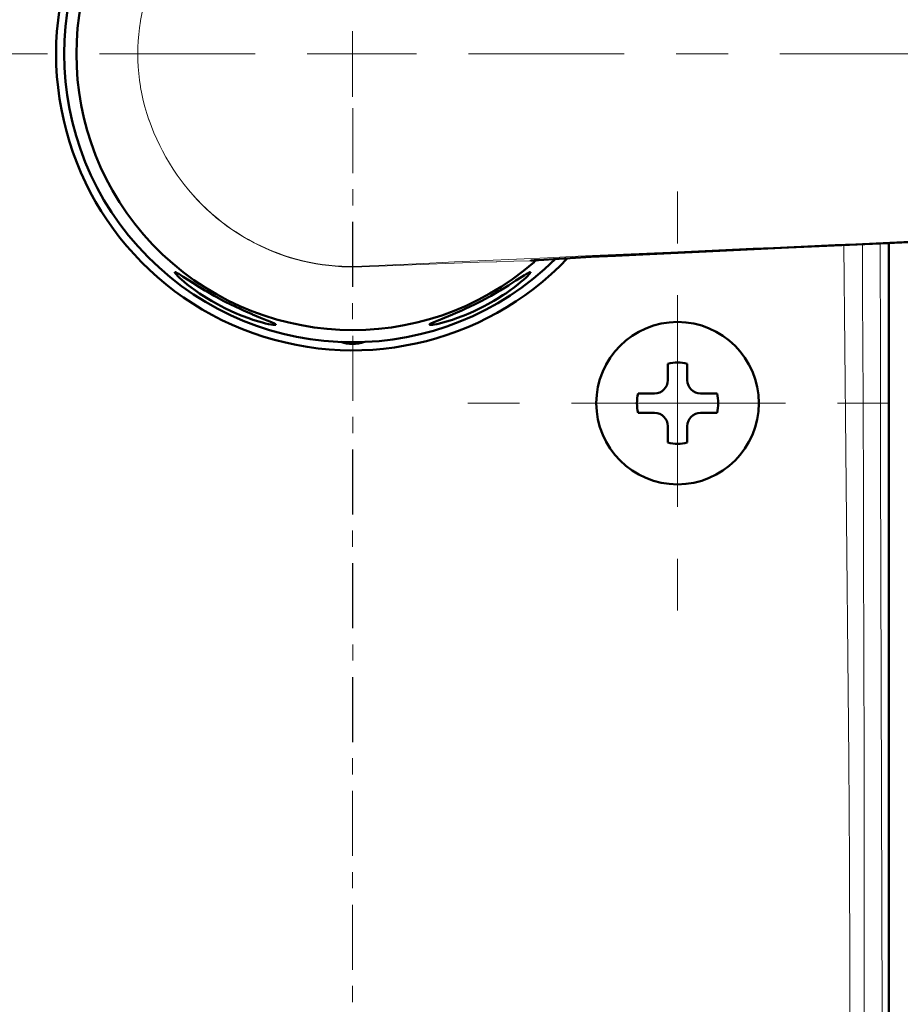
# Model space of a CAD drawing. Extents: x 0 to 2384, y 0 to 1684.
# Drawn here: x 1684 to 1838, y 589 to 761 of the extents above; entities that cross this region are included whole.
import ezdxf

# ---------------------------------------------------------------- set-up
doc = ezdxf.new("R2010")
doc.units = 0
doc.header["$MEASUREMENT"] = 0
for name, pattern in [('AI-Linetype-26', [54.35376, 9.05896, -9.05896, 27.17688, -9.05896]), ('AI-Linetype-27', [54.35376, 9.05896, -9.05896, 27.17688, -9.05896]), ('AI-Linetype-49', [54.35376, 9.05896, -9.05896, 27.17688, -9.05896]), ('AI-Linetype-5', [54.35376, 9.05896, -9.05896, 27.17688, -9.05896]), ('AI-Linetype-50', [54.35376, 9.05896, -9.05896, 27.17688, -9.05896]), ('AI-Linetype-6', [54.35376, 9.05896, -9.05896, 27.17688, -9.05896])]:
    doc.linetypes.add(name, pattern=pattern)
doc.layers.add('_U+30EC_U+30A4_U+30E4_U+30FC 1', color=7, linetype='Continuous')

msp = doc.modelspace()

# ---------------------------------------------------------------- linework, layer by layer
at = {"layer": '_U+30EC_U+30A4_U+30E4_U+30FC 1', "color": 7, "lineweight": 13}
for points in [[(1712.17, 776.47), (1711.65, 775.74), (1710.95, 774.7), (1710.28, 773.65), (1709.66, 772.59), (1709.07, 771.52), (1708.58, 770.56), (1708.06, 769.47), (1707.57, 768.37), (1707.13, 767.26), (1706.72, 766.15), (1706.71, 766.09), (1706.34, 764.98), (1706.01, 763.85), (1705.72, 762.72), (1705.47, 761.59), (1705.25, 760.47), (1705.22, 760.3), (1705.05, 759.16), (1704.92, 758.02), (1704.82, 756.88), (1704.76, 755.74), (1704.74, 754.61)], [(1742.24, 747.13), (1742.24, 758.57)], [(1712.17, 732.74), (1711.65, 733.47), (1710.95, 734.51), (1710.28, 735.56), (1709.66, 736.62), (1709.07, 737.69), (1708.58, 738.65), (1708.06, 739.74), (1707.57, 740.84), (1707.13, 741.95), (1706.72, 743.06), (1706.71, 743.12), (1706.34, 744.24), (1706.01, 745.36), (1705.72, 746.49), (1705.47, 747.62), (1705.25, 748.75), (1705.22, 748.91), (1705.05, 750.05), (1704.92, 751.19), (1704.82, 752.33), (1704.76, 753.47), (1704.74, 754.61)], [(1737.03, 754.61), (1747.56, 754.61)], [(1742.26, 745.15), (1742.26, 733.81)], [(1742.26, 730.99), (1742.26, 728.17)], [(1742.23, 725.29), (1742.23, 713.95)], [(1742.26, 725.29), (1742.26, 713.95)], [(1742.26, 725.29), (1742.26, 713.95)], [(1912.44, 725.04), (1906.05, 724.76), (1894.59, 724.25), (1883.12, 723.75), (1878.05, 723.52), (1866.58, 723.01), (1855.12, 722.5), (1843.65, 721.98), (1832.19, 721.45), (1820.73, 720.93), (1809.26, 720.39), (1797.8, 719.86)], [(1797.79, 720.04), (1794.9, 719.91), (1789.51, 719.66), (1784.11, 719.42), (1781.61, 719.3), (1776.22, 719.05), (1770.82, 718.81), (1765.43, 718.56), (1760.04, 718.31), (1754.64, 718.06), (1749.25, 717.81), (1743.86, 717.56)], [(1827.96, 721.26), (1828.14, 703.33), (1828.32, 685.39), (1828.49, 667.45), (1828.65, 649.5), (1828.79, 631.56), (1828.79, 631.54), (1828.91, 613.6), (1829, 595.66), (1829.05, 577.71), (1829.07, 559.77), (1829.03, 541.83)], [(1831.21, 721.41), (1831.23, 712.44), (1831.29, 694.52), (1831.35, 676.59), (1831.37, 667.64), (1831.42, 649.72), (1831.47, 631.8), (1831.5, 613.87), (1831.52, 595.95), (1831.51, 578.03), (1831.49, 560.11), (1831.44, 542.18)], [(1834.26, 721.55), (1834.32, 702.3), (1834.37, 683.05), (1834.42, 663.8), (1834.48, 644.55), (1834.54, 625.3), (1834.6, 606.05), (1834.66, 586.8), (1834.73, 567.55), (1834.8, 548.3), (1834.87, 529.05)], [(1773.12, 718.52), (1770.35, 718.43), (1767.43, 718.34), (1767.27, 718.33), (1764.34, 718.24), (1761.42, 718.14), (1758.49, 718.04), (1755.56, 717.93), (1752.64, 717.82), (1749.71, 717.7), (1746.79, 717.58), (1743.86, 717.46)], [(1773.12, 718.52), (1773.35, 718.53)], [(1797.78, 719.86), (1796.59, 719.8), (1794.17, 719.69), (1791.75, 719.57), (1789.34, 719.45), (1787.06, 719.33), (1784.64, 719.21), (1782.23, 719.08), (1781.71, 719.05), (1779.29, 718.92), (1776.87, 718.78), (1774.97, 718.66), (1773.61, 718.56)], [(1797.78, 719.86), (1797.8, 719.86)], [(1743.86, 717.56), (1743.86, 717.46)], [(1742.24, 711.13), (1742.24, 708.31)], [(1742.26, 705.43), (1742.26, 694.09)], [(1742.26, 705.43), (1742.26, 694.09)], [(1742.27, 705.43), (1742.27, 694.09)], [(1742.27, 705.43), (1742.27, 694.09)], [(1798.94, 688.38), (1798.94, 699.04)], [(1793.46, 693.66), (1804.9, 693.66)], [(1742.27, 691.27), (1742.27, 688.45)], [(1742.27, 691.27), (1742.27, 688.45)], [(1742.24, 685.57), (1742.24, 674.23)], [(1742.24, 685.57), (1742.24, 674.23)], [(1742.27, 685.57), (1742.27, 674.23)], [(1742.27, 685.57), (1742.27, 674.23)], [(1742.27, 685.57), (1742.27, 674.23)], [(1742.27, 685.57), (1742.27, 674.23)], [(1742.24, 671.41), (1742.24, 668.59)], [(1742.24, 671.41), (1742.24, 668.59)], [(1742.24, 665.71), (1742.24, 654.37)], [(1742.24, 665.71), (1742.24, 654.37)], [(1742.24, 665.71), (1742.24, 654.37)], [(1742.24, 665.71), (1742.24, 654.37)], [(1742.25, 665.71), (1742.25, 654.37)], [(1742.25, 651.55), (1742.25, 648.73)], [(1742.22, 645.85), (1742.22, 634.51)], [(1742.25, 645.85), (1742.25, 634.51)], [(1742.25, 645.85), (1742.25, 634.51)], [(1742.22, 631.69), (1742.22, 628.87)], [(1742.22, 625.99), (1742.22, 614.65)], [(1742.22, 625.99), (1742.22, 614.65)], [(1742.24, 625.99), (1742.24, 614.65)], [(1742.24, 611.83), (1742.24, 609.01)], [(1742.21, 606.13), (1742.21, 594.79)], [(1742.24, 606.13), (1742.24, 594.79)], [(1742.24, 606.13), (1742.24, 594.79)], [(1742.21, 591.97), (1742.21, 589.15)]]:
    msp.add_lwpolyline(points, dxfattribs=at)
at = {"layer": '_U+30EC_U+30A4_U+30E4_U+30FC 1', "color": 7, "linetype": 'AI-Linetype-6', "lineweight": 13}
msp.add_lwpolyline([(1625.59, 754.61), (1737.03, 754.61)], dxfattribs=at)
at = {"layer": '_U+30EC_U+30A4_U+30E4_U+30FC 1', "color": 7, "linetype": 'AI-Linetype-5', "lineweight": 13}
msp.add_lwpolyline([(2079.51, 754.61), (1747.56, 754.61)], dxfattribs=at)
at = {"layer": '_U+30EC_U+30A4_U+30E4_U+30FC 1', "color": 7, "linetype": 'AI-Linetype-49', "lineweight": 13}
msp.add_lwpolyline([(1798.94, 730.6), (1798.94, 699.04)], dxfattribs=at)
at = {"layer": '_U+30EC_U+30A4_U+30E4_U+30FC 1', "color": 7, "lineweight": 50}
for points in [[(1834.29, 721.55), (1850.62, 722.29)], [(1792.89, 719.62), (1802.71, 720.09)], [(1802.71, 720.09), (1818.31, 720.81)], [(1818.31, 720.81), (1834.29, 721.55)], [(1835.79, 527.83), (1835.79, 721.62)], [(1773.35, 718.53), (1773.5, 718.55), (1773.72, 718.56), (1773.99, 718.59)], [(1773.35, 718.53), (1773.35, 718.53)], [(1773.87, 718.24), (1774.29, 718.61)], [(1773.99, 718.59), (1774.69, 718.64)], [(1774.69, 718.64), (1775.58, 718.7)], [(1775.58, 718.7), (1777.27, 718.8)], [(1777.27, 718.8), (1780.2, 718.97)], [(1780.2, 718.97), (1783.84, 719.17)], [(1783.84, 719.17), (1788.11, 719.39)], [(1788.11, 719.39), (1792.89, 719.62)], [(1728.83, 707.35), (1728.8, 707.33), (1728.76, 707.31), (1728.62, 707.31), (1728.59, 707.31), (1728.33, 707.33), (1727.99, 707.38), (1727.57, 707.47), (1727.06, 707.58), (1726.49, 707.73), (1725.85, 707.91), (1724.84, 708.22), (1724.4, 708.37), (1723.32, 708.76), (1722.78, 708.98), (1721.69, 709.44), (1721.06, 709.71), (1719.97, 710.24), (1719.32, 710.57), (1718.67, 710.91), (1717.61, 711.51), (1717.03, 711.86), (1716.02, 712.49), (1715.54, 712.82), (1714.6, 713.47), (1714.23, 713.75), (1713.39, 714.39), (1712.88, 714.81), (1712.43, 715.2), (1712.05, 715.55), (1711.73, 715.85), (1711.5, 716.1), (1711.33, 716.29), (1711.31, 716.32), (1711.24, 716.43), (1711.22, 716.48), (1711.23, 716.51)], [(1711.23, 716.51), (1711.25, 716.52), (1711.29, 716.52), (1711.35, 716.51), (1711.43, 716.48), (1711.52, 716.43), (1711.64, 716.37), (1711.92, 716.21), (1712.28, 715.99), (1712.7, 715.72), (1713.74, 715.04), (1715.01, 714.24), (1715.08, 714.2), (1716.48, 713.34), (1716.72, 713.2), (1718.09, 712.41), (1718.41, 712.23), (1719.8, 711.49), (1721.2, 710.78), (1721.53, 710.62), (1722.96, 709.95), (1723.22, 709.83), (1724.72, 709.18), (1724.79, 709.15), (1726.18, 708.57), (1727.33, 708.1), (1727.8, 707.91), (1728.18, 707.74), (1728.48, 707.6), (1728.59, 707.55), (1728.69, 707.49), (1728.76, 707.45), (1728.8, 707.41), (1728.82, 707.38), (1728.83, 707.35)], [(1755.66, 707.35), (1755.66, 707.38), (1755.68, 707.41), (1755.73, 707.45), (1755.8, 707.49), (1755.89, 707.55), (1756.01, 707.6), (1756.31, 707.74), (1756.69, 707.91), (1757.15, 708.1), (1758.3, 708.57), (1759.69, 709.15), (1759.77, 709.18), (1761.27, 709.83), (1761.52, 709.95), (1762.96, 710.62), (1763.29, 710.78), (1764.69, 711.49), (1766.07, 712.23), (1766.39, 712.41), (1767.77, 713.2), (1768.01, 713.34), (1769.41, 714.2), (1769.47, 714.24), (1770.74, 715.04), (1771.79, 715.72), (1772.21, 715.99), (1772.56, 716.21), (1772.85, 716.37), (1772.96, 716.43), (1773.06, 716.48), (1773.14, 716.51), (1773.2, 716.52), (1773.23, 716.52), (1773.26, 716.51)], [(1773.26, 716.51), (1773.26, 716.48), (1773.25, 716.43), (1773.17, 716.32), (1773.16, 716.29), (1772.99, 716.1), (1772.75, 715.85), (1772.44, 715.55), (1772.06, 715.2), (1771.61, 714.81), (1771.09, 714.39), (1770.26, 713.75), (1769.88, 713.47), (1768.95, 712.82), (1768.46, 712.49), (1767.46, 711.86), (1766.87, 711.51), (1765.82, 710.91), (1765.17, 710.57), (1764.52, 710.24), (1763.42, 709.71), (1762.8, 709.44), (1761.7, 708.98), (1761.16, 708.76), (1760.08, 708.37), (1759.65, 708.22), (1758.64, 707.91), (1758, 707.73), (1757.42, 707.58), (1756.92, 707.47), (1756.49, 707.38), (1756.15, 707.33), (1755.9, 707.31), (1755.87, 707.31), (1755.73, 707.31), (1755.68, 707.33), (1755.66, 707.35)], [(1797.24, 697.65), (1797.24, 700.54)], [(1800.64, 700.54), (1800.64, 697.65)], [(1792.06, 695.36), (1794.94, 695.36)], [(1802.93, 695.36), (1805.82, 695.36)], [(1794.94, 691.96), (1792.06, 691.96)], [(1805.82, 691.96), (1802.93, 691.96)], [(1797.24, 686.78), (1797.24, 689.67)], [(1800.64, 689.67), (1800.64, 686.78)]]:
    msp.add_lwpolyline(points, dxfattribs=at)
at = {"layer": '_U+30EC_U+30A4_U+30E4_U+30FC 1', "color": 7, "linetype": 'AI-Linetype-27', "lineweight": 13}
msp.add_lwpolyline([(1762.32, 693.66), (1793.46, 693.66)], dxfattribs=at)
at = {"layer": '_U+30EC_U+30A4_U+30E4_U+30FC 1', "color": 7, "linetype": 'AI-Linetype-26', "lineweight": 13}
msp.add_lwpolyline([(1835.89, 693.66), (1804.97, 693.66)], dxfattribs=at)
at = {"layer": '_U+30EC_U+30A4_U+30E4_U+30FC 1', "color": 7, "linetype": 'AI-Linetype-50', "lineweight": 13}
msp.add_lwpolyline([(1798.94, 657.46), (1798.94, 688.38)], dxfattribs=at)
at = {"layer": '_U+30EC_U+30A4_U+30E4_U+30FC 1', "color": 7, "lineweight": 50}
for points in [[(1723.04, 802.64), (1703.39, 794.79), (1690.51, 775.76), (1690.51, 754.61)], [(1706.6, 790.11), (1687.04, 770.48), (1687.04, 738.73), (1706.6, 719.1)], [(1707.39, 787.89), (1689.61, 769.26), (1689.61, 739.95), (1707.39, 721.32)], [(1690.51, 754.61), (1690.51, 733.45), (1703.39, 714.42), (1723.04, 706.57)], [(1707.39, 721.32), (1725.18, 702.7), (1754.46, 701.35), (1773.89, 718.26)], [(1706.6, 719.1), (1726.15, 699.46), (1757.9, 699.34), (1777.61, 718.82)], [(1723.04, 706.57), (1742.68, 698.72), (1765.13, 703.62), (1779.72, 718.94)], [(1740.17, 704.34), (1741.52, 703.9), (1742.97, 703.9), (1744.31, 704.34)], [(1800.64, 700.54), (1799.52, 700.82), (1798.35, 700.82), (1797.24, 700.54)], [(1794.94, 695.36), (1796.21, 695.36), (1797.24, 696.39), (1797.24, 697.65)], [(1800.64, 697.65), (1800.64, 696.39), (1801.66, 695.36), (1802.93, 695.36)], [(1792.06, 695.36), (1791.78, 694.24), (1791.78, 693.08), (1792.06, 691.96)], [(1805.82, 695.36), (1806.09, 694.24), (1806.09, 693.08), (1805.82, 691.96)], [(1797.24, 689.67), (1797.24, 690.93), (1796.21, 691.96), (1794.94, 691.96)], [(1802.93, 691.96), (1801.66, 691.96), (1800.64, 690.93), (1800.64, 689.67)], [(1797.24, 686.78), (1798.35, 686.51), (1799.52, 686.51), (1800.64, 686.78)]]:
    msp.add_open_spline(points, degree=3, dxfattribs=at)
at = {"layer": '_U+30EC_U+30A4_U+30E4_U+30FC 1', "color": 7, "lineweight": 13}
for points in [[(1712.17, 732.74), (1719.5, 722.66), (1731.4, 716.92), (1743.86, 717.46)], [(1712.17, 732.74), (1719.51, 722.68), (1731.41, 716.98), (1743.86, 717.56)], [(1912.44, 725.09), (1874.22, 723.45), (1836, 721.77), (1797.79, 720.04)], [(1773.27, 718.53), (1773.22, 718.52), (1773.17, 718.52), (1773.12, 718.52)], [(1773.61, 718.56), (1773.49, 718.55), (1773.38, 718.54), (1773.27, 718.53)]]:
    msp.add_open_spline(points, degree=3, dxfattribs=at)
at = {"layer": '_U+30EC_U+30A4_U+30E4_U+30FC 1', "color": 7, "lineweight": 50}
msp.add_open_spline([(1813.11, 693.66), (1813.11, 701.49), (1806.76, 707.83), (1798.94, 707.83), (1791.11, 707.83), (1784.76, 701.49), (1784.76, 693.66), (1784.76, 685.83), (1791.11, 679.49), (1798.94, 679.49), (1806.76, 679.49), (1813.11, 685.83), (1813.11, 693.66)], degree=3, knots=[0, 0, 0, 0, 1, 1, 1, 2, 2, 2, 3, 3, 3, 4, 4, 4, 4], dxfattribs=at)

doc.saveas('drawing.dxf')
